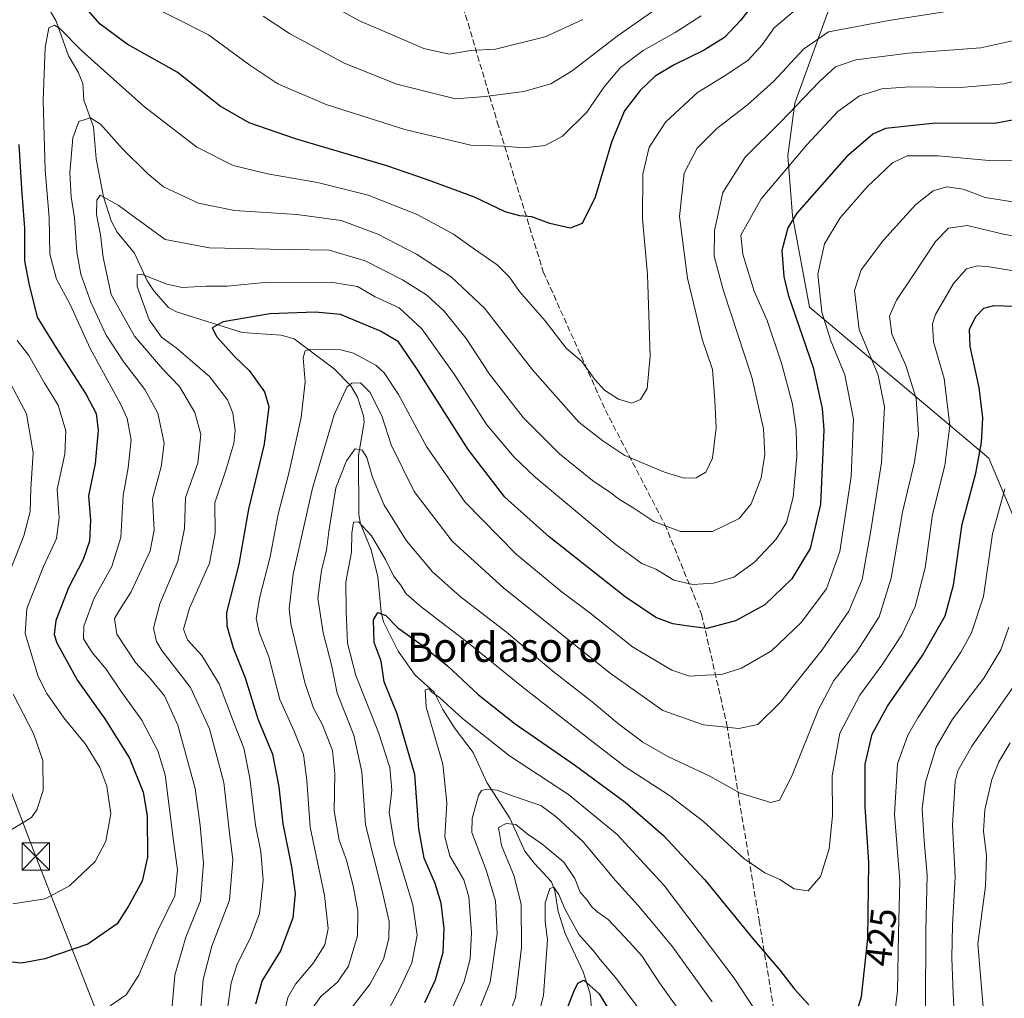
# Model space of a CAD drawing. Units: metres. Extents: x 596429 to 599847, y 4784632 to 4787001.
# Drawn here: x 597466 to 597736, y 4785572 to 4785839 of the extents above; entities that cross this region are included whole.
import ezdxf
from ezdxf.enums import TextEntityAlignment as Align

# ---------------------------------------------------------------- set-up
doc = ezdxf.new("R2010")
doc.units = ezdxf.units.M
doc.header["$MEASUREMENT"] = 0
doc.linetypes.add('DGN Style 3', pattern=[2.307223, 1.648017, -0.659207])
for name, color, linetype, lineweight in [('Arbolado forestal CxS', 92, 'Continuous', 0), ('Corriente natural lineal', 142, 'Continuous', 13), ('Curva de nivel maestra', 30, 'Continuous', 30), ('Curva de nivel normal', 30, 'Continuous', 0), ('Provincia CxS', 1, 'Continuous', 0), ('Rótulo de curva de nivel directora', 7, 'Continuous', 0), ('Senda', 7, 'DGN Style 3', 0), ('Tendido', 6, 'Continuous', 0), ('Texto cartográfico', 7, 'Continuous', 0), ('Torre de tendido puntual', 7, 'Continuous', 0)]:
    doc.layers.add(name, color=color, linetype=linetype, lineweight=lineweight)
doc.styles.add('Style-Arial', font='txt')

# ---------------------------------------------------------------- blocks, each defined once
blk = doc.blocks.new('5TTEND')
at = {"layer": 'Provincia CxS', "color": 7, "linetype": 'Continuous', "lineweight": 0}
for p, q in [((-0.375, 0.3754), (0.375, -0.3746)), ((0.372, 0.3784), (-0.372, -0.3776))]:
    blk.add_line(p, q, dxfattribs=at)
at = {"layer": 'Provincia CxS', "color": 7, "linetype": 'Continuous', "lineweight": 0, "flags": 128}
blk.add_lwpolyline([(-0.375, -0.3746), (0.375, -0.3746), (0.375, 0.3754), (-0.375, 0.3754), (-0.372, -0.3776)], dxfattribs=at)

msp = doc.modelspace()

# ---------------------------------------------------------------- linework, layer by layer
at = {"layer": 'Arbolado forestal CxS', "color": 92, "linetype": 'Continuous', "lineweight": 0}
for points in [[(597457.0001, 4785999.8699, 538.8816), (597477.6759, 4785988.4367, 533.8498), (597505.9685, 4785977.2389, 531.295), (597530.8577, 4785973.5577, 526.0196), (597558.6315, 4785958.5331, 523.3199), (597612.0973, 4785913.1745, 505.471), (597634.1571, 4785897.9747, 500.1247), (597692.0501, 4785874.3481, 483.6392), (597698.7709, 4785872.7479, 481.5846), (597678.4313, 4785816.3409, 462.1251), (597676.4597, 4785801.8919, 457.738), (597677.7743, 4785785.4737, 451.562), (597682.3763, 4785760.5161, 447.8364), (597731.4247, 4785719.2345, 425.4641), (597757.6613, 4785656.8369, 401.1058), (597744.1725, 4785631.7925, 399.9147), (597762.9639, 4785622.8867, 386.9158), (597793.8605, 4785608.4389, 369.2265), (597805.0367, 4785595.9603, 359.7976), (597810.9535, 4785584.1387, 352.4312), (597811.6105, 4785571.6603, 351.8274), (597805.6949, 4785553.9275, 361.503)], [(597757.6613, 4785656.8369, 401.1058), (597731.4247, 4785719.2345, 425.4641), (597682.3763, 4785760.5161, 447.8364), (597677.7743, 4785785.4737, 451.562), (597676.4597, 4785801.8919, 457.738), (597678.4313, 4785816.3409, 462.1251), (597698.7709, 4785872.7479, 481.5846), (597753.4849, 4785859.7221, 468.6269)], [(597698.7709, 4785872.7479, 481.5846), (597678.4313, 4785816.3409, 462.1251), (597676.4597, 4785801.8919, 457.738), (597677.7743, 4785785.4737, 451.562), (597682.3763, 4785760.5161, 447.8364), (597731.4247, 4785719.2345, 425.4641), (597757.6613, 4785656.8369, 401.1058), (597744.1725, 4785631.7925, 399.9147), (597762.9639, 4785622.8867, 386.9158), (597793.8605, 4785608.4389, 369.2265), (597805.0367, 4785595.9603, 359.7976), (597810.9535, 4785584.1387, 352.4312), (597811.6105, 4785571.6603, 351.8274), (597805.6949, 4785553.9275, 361.503), (597797.8065, 4785529.6279, 363.7842), (597785.3509, 4785483.9505, 355.0069), (597780.0925, 4785445.8583, 350.4646), (597780.7501, 4785420.2447, 345.4543), (597794.5669, 4785386.9079, 324.9956), (597793.9097, 4785368.5183, 316.6623), (597788.6509, 4785352.0997, 322.5015), (597785.4621, 4785346.3067, 326.1174)], [(597698.7709, 4785872.7479, 481.5846), (597678.4313, 4785816.3409, 462.1251), (597676.4597, 4785801.8919, 457.738), (597677.7743, 4785785.4737, 451.562), (597682.3763, 4785760.5161, 447.8364), (597731.4247, 4785719.2345, 425.4641), (597757.6613, 4785656.8369, 401.1058), (597744.1725, 4785631.7925, 399.9147), (597762.9639, 4785622.8867, 386.9158), (597793.8605, 4785608.4389, 369.2265), (597805.0367, 4785595.9603, 359.7976), (597810.9535, 4785584.1387, 352.4312), (597811.6105, 4785571.6603, 351.8274), (597805.6949, 4785553.9275, 361.503), (597797.8065, 4785529.6279, 363.7842), (597785.3509, 4785483.9505, 355.0069), (597780.0925, 4785445.8583, 350.4646), (597780.7501, 4785420.2447, 345.4543), (597794.5669, 4785386.9079, 324.9956), (597793.9097, 4785368.5183, 316.6623), (597788.6509, 4785352.0997, 322.5015), (597785.4621, 4785346.3067, 326.1174)]]:
    msp.add_polyline3d(points, dxfattribs=at)
at = {"layer": 'Corriente natural lineal', "color": 142, "linetype": 'Continuous', "lineweight": 13}
msp.add_polyline3d([(597473.7449, 4785843.3131, 472.6785), (597476.3391, 4785838.7235, 471.6058), (597479.7466, 4785829.2868, 469.2149), (597482.434, 4785824.8052, 468.2011), (597483.6477, 4785821.7288, 467.7527), (597483.9279, 4785817.1669, 467.0754), (597486.5555, 4785809.8352, 465.5954), (597487.2702, 4785801.1033, 463.0683), (597489.3459, 4785790.7107, 461.5436), (597491.3996, 4785784.1195, 459.912), (597493.0477, 4785781.069, 459.0541), (597497.7928, 4785775.2494, 457.3681), (597501.2157, 4785767.7227, 456.1299), (597503.0588, 4785764.9778, 455.7225), (597507.1393, 4785760.432, 455.0108), (597509.25, 4785759.238, 454.6818), (597527.2542, 4785753.6209, 449.2784), (597537.9455, 4785752.8642, 448.326), (597541.4829, 4785751.8777, 448.3489), (597552.4074, 4785743.6841, 443.9509), (597556.9321, 4785738.979, 440.8696), (597558.7821, 4785735.9017, 439.9027), (597560.398, 4785730.8287, 438.7247), (597560.573, 4785729.0432, 438.2024), (597559.0752, 4785719.9974, 436.1669), (597559.1554, 4785703.7356, 433.231), (597559.6348, 4785701.2655, 432.3674), (597562.525, 4785694.137, 429.4291), (597564.3856, 4785686.7454, 428.8736), (597565.2327, 4785677.0948, 426.8499), (597565.9061, 4785674.4295, 425.9897), (597569.9116, 4785666.4199, 424.2387), (597574.5929, 4785659.8481, 422.7287), (597579.7479, 4785655.234, 421.7675), (597582.1102, 4785650.5256, 420.4639), (597585.5185, 4785645.2265, 419.4893), (597590.4447, 4785638.7724, 419.0679), (597594.1147, 4785630.5185, 416.665), (597600.4597, 4785620.7675, 413.0613), (597604.5817, 4785611.7848, 409.6051), (597607.1823, 4785608.353, 408.9915), (597611.8089, 4785603.4091, 407.7106), (597612.7277, 4785600.895, 407.0288), (597613.6516, 4785595.283, 406.0235), (597615.5712, 4785589.2407, 404.6394), (597620.4637, 4785578.7777, 401.9977), (597622.415, 4785572.7555, 399.9), (597623.322, 4785563.1185, 397.7641)], dxfattribs=at)
at = {"layer": 'Curva de nivel maestra', "color": 30, "linetype": 'Continuous', "lineweight": 30, "flags": 128}
for points, elevation in [([(597668.72, 4785845.6601), (597663.52, 4785838.8801), (597659.17, 4785834.3101), (597653.41, 4785830.6801), (597645.36, 4785826.8001), (597640.22, 4785823.7001), (597636.1, 4785819.8201), (597631.82, 4785814.2101), (597628.33, 4785805.8801), (597623.74, 4785790.6301), (597620.26, 4785783.4501), (597616.96, 4785782.1101), (597611.42, 4785783.4101), (597606.5, 4785785.2701), (597603.14, 4785785.4601), (597599.16, 4785786.6001), (597590.74, 4785790.6201), (597577.94, 4785795.3801), (597566.8, 4785799.2001), (597541.81, 4785806.5301), (597529.18, 4785810.9001), (597521.26, 4785815.5201), (597509.48, 4785824.7701), (597495.77, 4785832.4801), (597488.42, 4785837.9201), (597484.53, 4785842.3701)], 475), ([(597744.8, 4785812.9301), (597733.02, 4785810.7201), (597716.86, 4785810.8801), (597703.15, 4785809.3901), (597699.72, 4785807.8101), (597692.51, 4785801.6701), (597678.97, 4785786.1901), (597676.48, 4785782.2001), (597674.84, 4785776.0401), (597675.34, 4785768.9301), (597676.59, 4785763.9201), (597683.39, 4785744.0001), (597685.89, 4785732.8501), (597686.29, 4785727.0201), (597685.44, 4785706.6601), (597682.59, 4785694.5401), (597677.61, 4785686.2401), (597670.15, 4785679.1201), (597662.12, 4785674.7101), (597654.34, 4785672.6801), (597648.68, 4785673.3601), (597645.06, 4785673.9201), (597640.35, 4785675.6401), (597632.02, 4785681.3001), (597611.16, 4785697.7501), (597599.1, 4785708.5201), (597589.04, 4785721.5801), (597574.92, 4785743.8401), (597569.97, 4785751.0601), (597565.1, 4785753.9201), (597554.11, 4785758.5201), (597547.18, 4785759.1701), (597534.84, 4785758.6601), (597522.04, 4785756.4901), (597519.05, 4785754.8701), (597520.27, 4785752.4201), (597525.1, 4785747.0601), (597529.17, 4785743.2201), (597533.38, 4785737.3301), (597534.49, 4785733.3201), (597533.24, 4785723.0301), (597528.99, 4785705.3101), (597526.29, 4785690.2101), (597522.98, 4785676.9901), (597523.05, 4785673.3401), (597524.8, 4785667.3201), (597528.02, 4785659.1601), (597531.5, 4785647.9101), (597535.54, 4785638.2701), (597537.31, 4785629.3701), (597538.33, 4785619.2101), (597540.76, 4785607.4901), (597541.74, 4785600.2101), (597541.08, 4785593.5401), (597537.76, 4785584.4901), (597532.67, 4785576.3701), (597530.86, 4785569.9201)], 450), ([(597466.12, 4785805.0301), (597466.85, 4785792.9301), (597467.73, 4785782.1501), (597467.75, 4785773.2001), (597468.89, 4785766.9801), (597471.2, 4785757.8201), (597476.33, 4785749.3901), (597484.59, 4785736.6501), (597487.34, 4785731.4001), (597487.83, 4785726.8901), (597487.06, 4785717.7801), (597485.2, 4785708.9301), (597485.74, 4785702.2501), (597485.46, 4785696.5401), (597483.73, 4785691.5401), (597479.78, 4785683.8001), (597476.29, 4785674.8801), (597475.86, 4785670.9901), (597476.55, 4785668.7601), (597482.17, 4785658.4201), (597489.68, 4785647.9901), (597496.43, 4785637.2201), (597500.2, 4785627.9301), (597501.28, 4785621.4401), (597501.34, 4785610.0801), (597499.88, 4785603.5401), (597496.24, 4785596.8801), (597493.07, 4785591.8501), (597485.07, 4785586.3401), (597473.3, 4785582.3301), (597466.92, 4785581.1401), (597461.61, 4785581.6901)], 475), ([(597694.4, 4785564.8301), (597696.58, 4785571.9601), (597698.36, 4785587.8701), (597698.66, 4785608.6201), (597697.58, 4785623.8801), (597697.65, 4785635.5401), (597699.56, 4785643.7601), (597703.75, 4785651.4001), (597713.32, 4785665.2601), (597719.46, 4785676.1501), (597721.81, 4785684.4601), (597724.13, 4785701.1501), (597727.92, 4785715.1101), (597729.48, 4785723.4901), (597729.83, 4785730.3001), (597728.8, 4785738.5401), (597726.3, 4785749.7401), (597726.17, 4785754.4601), (597727.92, 4785757.9301), (597730.1, 4785760.2401), (597732.82, 4785760.9601), (597738.48, 4785760.7801)], 425), ([(597577.17, 4785570.3401), (597580.13, 4785576.6101), (597582.21, 4785584.1601), (597582.53, 4785590.6101), (597581.65, 4785597.5401), (597580.03, 4785602.8801), (597577.04, 4785609.8801), (597575.6, 4785617.8801), (597574.43, 4785632.7401), (597569.67, 4785649.3201), (597566.06, 4785658.0401), (597565.3, 4785663.7401), (597563.31, 4785668.8401), (597563.18, 4785675.0601), (597564.37, 4785677.0401), (597566.57, 4785676.1601), (597569.79, 4785672.8501), (597576.17, 4785668.2301), (597583.36, 4785662.4201), (597591.9, 4785654.5201), (597601.94, 4785646.5601), (597618.12, 4785635.4101), (597632, 4785625.1401), (597642.39, 4785616.1201), (597653.74, 4785603.8801), (597666.71, 4785588.1001), (597674.25, 4785579.2301), (597678.27, 4785574.0101), (597682.2, 4785569.7701)], 425), ([(597612.61, 4785559.5401), (597617.98, 4785573.3601), (597619.04, 4785575.6301), (597620.64, 4785576.5001), (597624.86, 4785572.7301), (597631.9, 4785561.2901)], 400)]:
    msp.add_lwpolyline(points, dxfattribs=dict(at, elevation=elevation))
at = {"layer": 'Curva de nivel normal', "color": 30, "linetype": 'Continuous', "lineweight": 0, "flags": 128}
for points, elevation in [([(597532.98, 4785840.06), (597540.18, 4785835.34), (597555.15, 4785827.24), (597569.5, 4785821.48), (597585.54, 4785817.5), (597593.74, 4785818.13), (597604.23, 4785819.54), (597611.67, 4785821.64), (597617.48, 4785825.15), (597629.84, 4785834.6), (597648.58, 4785847.84)], 485), ([(597542.55, 4785848.12), (597559.36, 4785838.81), (597576.88, 4785831.27), (597583.81, 4785829.7), (597589.66, 4785830.69), (597596.48, 4785831.08), (597610.15, 4785834.41), (597620.39, 4785839.22)], 490), ([(597734.96, 4785843.78), (597704.06, 4785838.94), (597687.63, 4785835.81), (597680.78, 4785831.06), (597672.66, 4785822.29), (597665.48, 4785815.82), (597657.06, 4785809.34), (597651.72, 4785803.99), (597648.11, 4785797.21), (597646.82, 4785785.3), (597649.03, 4785768.43), (597653.08, 4785751.76), (597655.91, 4785743.44), (597656.49, 4785734.99), (597656.84, 4785727.54), (597655.85, 4785719.23), (597654.01, 4785715.38), (597651.39, 4785713.84), (597648.1, 4785713.76), (597642.74, 4785715.36), (597631.9, 4785719.96), (597625.92, 4785723.98), (597619.3, 4785729.03), (597606.66, 4785743.38), (597593.5, 4785760.23), (597584.43, 4785768.82), (597574.88, 4785775.04), (597564.37, 4785780.48), (597554.36, 4785784.18), (597542.15, 4785785.87), (597525.19, 4785786.92), (597515.28, 4785789), (597505.76, 4785793.42), (597501.36, 4785797.1), (597494.48, 4785803.85), (597488.54, 4785810.59), (597485.75, 4785812.32), (597482.61, 4785811.28), (597480.94, 4785806.79), (597480.12, 4785797.25), (597480.5, 4785790.71), (597481.42, 4785784.92), (597482.02, 4785775.54), (597483.09, 4785769.54), (597485.82, 4785761.88), (597490.05, 4785752.88), (597494.69, 4785745.72), (597500.66, 4785738.04), (597504.18, 4785731.57), (597505.93, 4785723.32), (597505.09, 4785716.89), (597502.69, 4785708.12), (597503.18, 4785699.54), (597502.05, 4785693.91), (597496.93, 4785682.68), (597493.94, 4785678.12), (597492.36, 4785675.4), (597492.96, 4785671.09), (597498.11, 4785663.36), (597502.24, 4785658.8), (597505.97, 4785654.19), (597509.68, 4785646.2), (597514.41, 4785628.93), (597515.74, 4785618.77), (597516.67, 4785608.43), (597515.82, 4785598.21), (597511.86, 4785588.21), (597508.84, 4785577.88), (597507.87, 4785567.39)], 465), ([(597499.47, 4785844.36), (597518.02, 4785835), (597529.3, 4785826.67), (597536.99, 4785821.64), (597550.18, 4785815.95), (597571.7, 4785809.1), (597589.77, 4785804.83), (597598.6, 4785804.58), (597604.34, 4785804.12), (597610.08, 4785804.75), (597614.88, 4785807.28), (597621.48, 4785813.82), (597626.2, 4785820.74), (597630.7, 4785826.08), (597636.87, 4785830.68), (597645.64, 4785835.64), (597652.78, 4785840.23)], 480), ([(597678.56, 4785841.84), (597672.74, 4785836.87), (597669.42, 4785832.27), (597665.65, 4785828.06), (597659.56, 4785823.93), (597651.75, 4785819.24), (597643.15, 4785811.25), (597638.57, 4785804.3), (597636.86, 4785796.91), (597636.71, 4785784.68), (597638.08, 4785769.47), (597638.81, 4785747.15), (597637.98, 4785738.27), (597636.15, 4785735.25), (597633.82, 4785734.23), (597630.12, 4785735.34), (597626.33, 4785737.86), (597623.66, 4785740.76), (597620.11, 4785745.66), (597615.87, 4785749.3), (597610.1, 4785756.82), (597603.12, 4785764.84), (597600.34, 4785768.73), (597596.97, 4785772.1), (597590.74, 4785776.42), (597585.02, 4785780.48), (597575.11, 4785785.84), (597561.67, 4785791.15), (597547.84, 4785794.6), (597534.14, 4785796.96), (597524.8, 4785799.28), (597514.86, 4785804.3), (597500.52, 4785815.34), (597489.48, 4785825.2), (597483.34, 4785830.73), (597477.26, 4785836.86), (597475.91, 4785837.62), (597474.38, 4785836.92), (597473.32, 4785831.5), (597472.83, 4785817.07), (597473.34, 4785798), (597474.5, 4785785.06), (597474.62, 4785775), (597476.48, 4785768.21), (597480.18, 4785761.21), (597485.65, 4785749.21), (597494.1, 4785733.88), (597495.75, 4785730.04), (597496.85, 4785724.22), (597496.06, 4785716.6), (597494.66, 4785709.02), (597494.02, 4785697.58), (597491.6, 4785689.63), (597486.73, 4785680.9), (597483.95, 4785673.3), (597483.88, 4785669.85), (597486.25, 4785666.04), (597490.03, 4785661.56), (597494.12, 4785655.38), (597499.83, 4785647.55), (597504.22, 4785639.21), (597506.17, 4785632.63), (597508.48, 4785614.54), (597509.57, 4785606.66), (597508.85, 4785599.55), (597503.89, 4785589.54), (597498.95, 4785577.88), (597495.53, 4785572.45), (597491.15, 4785569.5)], 470), ([(597743.18, 4785834.5), (597729.26, 4785831.42), (597709.48, 4785829.98), (597695.09, 4785828.2), (597689.52, 4785826.21), (597685.11, 4785822.22), (597674.6, 4785811.18), (597664.78, 4785801.52), (597658.67, 4785791.85), (597656.46, 4785781.5), (597656.37, 4785774.5), (597658.9, 4785764.96), (597666.64, 4785741.38), (597669.8, 4785727.21), (597670.22, 4785720.21), (597669.17, 4785713.81), (597666.4, 4785706.78), (597663.15, 4785702.76), (597655.91, 4785699.13), (597647.11, 4785699.17), (597639.87, 4785701.88), (597634.39, 4785705.56), (597630.48, 4785707.9), (597627.79, 4785709.89), (597623.01, 4785713.12), (597614.05, 4785720.39), (597604.13, 4785730.31), (597594.91, 4785742.18), (597588.49, 4785751.96), (597582.46, 4785759.43), (597577.63, 4785763.92), (597571.11, 4785767.99), (597560.87, 4785773.2), (597551.04, 4785776.1), (597534.87, 4785776.35), (597518.32, 4785776.74), (597506.15, 4785779.05), (597493.31, 4785788.41), (597488.45, 4785791.12), (597487.48, 4785789.75), (597487.37, 4785785.88), (597488.54, 4785780.35), (597489.22, 4785774.1), (597491.46, 4785764.02), (597497.8, 4785752.58), (597505.48, 4785743.65), (597510.14, 4785738.86), (597514.3, 4785731.69), (597515.95, 4785725.69), (597515.16, 4785717.88), (597511.73, 4785708.5), (597511.44, 4785700.03), (597509.61, 4785691.1), (597504.68, 4785679.35), (597503.02, 4785672.75), (597503.83, 4785669.09), (597505.26, 4785666.66), (597513.07, 4785656.47), (597518.31, 4785645.21), (597522.22, 4785630.54), (597523.73, 4785617.54), (597524.72, 4785609.34), (597523.79, 4785598.4), (597518.98, 4785585.79), (597516.54, 4785576.7), (597515.46, 4785563.47)], 460), ([(597523.25, 4785568.64), (597524.21, 4785575.74), (597525.9, 4785580.89), (597529.45, 4785587.84), (597531.96, 4785594.72), (597532.99, 4785603.84), (597532.36, 4785611.67), (597530.89, 4785618.89), (597529.32, 4785631.71), (597527.66, 4785639.92), (597524.84, 4785647.17), (597520.93, 4785657.49), (597516.24, 4785665.27), (597512.31, 4785669.53), (597511.16, 4785672.47), (597512.85, 4785678.21), (597518.34, 4785690.55), (597519.86, 4785698.69), (597519.76, 4785706.99), (597522.76, 4785715.99), (597524.99, 4785723.21), (597525.36, 4785726.88), (597524.66, 4785731.54), (597523.2, 4785735.21), (597518.34, 4785741.54), (597513.02, 4785746.09), (597509.19, 4785749.4), (597505.15, 4785752.32), (597501.85, 4785757.05), (597498.49, 4785766.22), (597498.48, 4785769.35), (597499.71, 4785769.52), (597506.63, 4785766.8), (597510.81, 4785765.92), (597517.4, 4785766.29), (597523.15, 4785766.3), (597534.35, 4785767.33), (597552, 4785767.3), (597558.74, 4785766.14), (597563.66, 4785763.38), (597570.2, 4785760.36), (597576.37, 4785754.62), (597585.2, 4785742.16), (597594.16, 4785728.34), (597601.67, 4785719.49), (597607.4, 4785714.06), (597629.5, 4785695.49), (597636.56, 4785690.38), (597640.37, 4785688.87), (597645.33, 4785685.91), (597650.47, 4785684.65), (597656.11, 4785685.03), (597661.67, 4785686.66), (597667.32, 4785690.8), (597673.3, 4785697.06), (597676.15, 4785701.66), (597677.97, 4785708.56), (597678.89, 4785719.79), (597678.77, 4785726.97), (597677.72, 4785734), (597674.7, 4785745.23), (597670.8, 4785756.89), (597667.26, 4785764.93), (597664.16, 4785775.04), (597663.65, 4785780.21), (597669.21, 4785790.16), (597681.71, 4785804.88), (597690.12, 4785813.99), (597696.1, 4785818.35), (597702.15, 4785820.21), (597709.84, 4785820.74), (597723.57, 4785820.62), (597735.5, 4785821.58), (597744.44, 4785823.92)], 455), ([(597743.14, 4785800.7), (597731.56, 4785800.66), (597717.55, 4785801.94), (597709.08, 4785801.95), (597705.13, 4785800.02), (597698.15, 4785793.42), (597690.82, 4785784.99), (597686.48, 4785777.88), (597684.72, 4785769.52), (597685.76, 4785759.14), (597688.19, 4785751.33), (597692.06, 4785741.99), (597694.4, 4785729.92), (597693.81, 4785714.26), (597690.66, 4785693.72), (597687.01, 4785683.53), (597680.1, 4785674.28), (597671.98, 4785666.55), (597663.8, 4785661.77), (597658.31, 4785660.07), (597654, 4785659.86), (597649.59, 4785659.62), (597644.75, 4785661.26), (597633.98, 4785667.68), (597622.29, 4785676.91), (597614.36, 4785682.88), (597602.19, 4785692.98), (597588.16, 4785707.28), (597577.69, 4785722.4), (597570.01, 4785736.66), (597566.11, 4785742.54), (597563.84, 4785744.62), (597557.72, 4785747.91), (597554.27, 4785748.89), (597545.74, 4785748.97), (597544.47, 4785748.55), (597543.94, 4785746.69), (597544.49, 4785740.09), (597543.4, 4785730.38), (597540.09, 4785715.5), (597537.13, 4785703.88), (597534.9, 4785692.21), (597532.05, 4785681.33), (597531.09, 4785675.35), (597531.93, 4785671.66), (597534.55, 4785664.88), (597537.58, 4785653.21), (597541.42, 4785644.54), (597544, 4785638.21), (597544.91, 4785631.21), (597545.85, 4785618.31), (597549.79, 4785599.62), (597550.73, 4785590.62), (597549.85, 4785586.12), (597546.76, 4785581.19), (597541.81, 4785575.35), (597539.77, 4785571.7), (597538.81, 4785567.72)], 445), ([(597737.98, 4785789.32), (597730.48, 4785790.54), (597724.4, 4785792.82), (597719.83, 4785793.44), (597716.18, 4785792.3), (597711.51, 4785788.58), (597702.63, 4785778.82), (597696.57, 4785770.69), (597694.66, 4785765.05), (597695.98, 4785754.38), (597701.21, 4785741.94), (597702.9, 4785733.29), (597702.06, 4785718.02), (597699.13, 4785699.44), (597696.8, 4785686.09), (597693.17, 4785677.4), (597685.86, 4785666.8), (597674.44, 4785652.47), (597668.26, 4785646.4), (597663.05, 4785645.34), (597653.38, 4785646.27), (597642.33, 4785650.25), (597627.88, 4785660.4), (597598.78, 4785683.7), (597584.68, 4785696.56), (597574.25, 4785710.07), (597567.96, 4785722.87), (597565.54, 4785730.51), (597562.21, 4785737.18), (597559.61, 4785739.79), (597557.21, 4785739.7), (597555.88, 4785738.67), (597552.39, 4785731.09), (597549.86, 4785722.4), (597546.46, 4785711.05), (597541.22, 4785687.5), (597540.1, 4785678.07), (597540.57, 4785673.89), (597544.4, 4785657.89), (597546.79, 4785650.85), (597549.25, 4785646.31), (597551.95, 4785639.24), (597552.58, 4785632.9), (597552.4, 4785622.77), (597553.78, 4785614.79), (597555.77, 4785609.32), (597557.58, 4785602.31), (597558.88, 4785595.36), (597558.77, 4785588.64), (597556.3, 4785580.34), (597553.28, 4785575.95), (597548.76, 4785572.03), (597546.44, 4785568.84)], 440), ([(597743.82, 4785778.93), (597735.48, 4785780.45), (597725.48, 4785782.84), (597720.41, 4785782.15), (597716.86, 4785778.52), (597710.69, 4785769.07), (597706.23, 4785762.48), (597704.31, 4785758.09), (597704.93, 4785753.16), (597708.78, 4785744.54), (597711.6, 4785735.59), (597712.25, 4785725.67), (597711.14, 4785718.2), (597707.8, 4785704.45), (597704.7, 4785686.44), (597701.47, 4785675.8), (597695.45, 4785666.41), (597689.06, 4785658.42), (597684.82, 4785650.48), (597677.48, 4785632.08), (597674.15, 4785625.72), (597671.82, 4785625.08), (597663.47, 4785627.61), (597655.1, 4785632.24), (597643.69, 4785637.68), (597636.78, 4785641.52), (597630.25, 4785646.48), (597622.98, 4785652.62), (597612.2, 4785660.98), (597599.5, 4785671.66), (597586.9, 4785681.37), (597579.27, 4785688.1), (597572.22, 4785696.6), (597565.96, 4785706.6), (597562.87, 4785714.06), (597561.36, 4785719.43), (597560.02, 4785721.44), (597558.15, 4785721.74), (597555.82, 4785718.53), (597552.85, 4785711.12), (597550.92, 4785699.22), (597550.35, 4785694.08), (597548.9, 4785688.54), (597547.89, 4785680.95), (597549.38, 4785671.44), (597551.64, 4785662.72), (597553.2, 4785654.93), (597557.76, 4785643.49), (597560.01, 4785633.48), (597560.94, 4785618.93), (597565.56, 4785600.88), (597567.44, 4785592.54), (597567.32, 4785587.88), (597565.9, 4785582.21), (597562.23, 4785575.49), (597555.49, 4785566.68)], 435), ([(597562.27, 4785558.96), (597570.36, 4785574.2), (597573.62, 4785581.19), (597575.11, 4785588.8), (597573.9, 4785597.11), (597568.91, 4785613.54), (597567.4, 4785622.27), (597568.15, 4785628.44), (597567.62, 4785634.6), (597564.57, 4785644.21), (597558.29, 4785659.83), (597556.07, 4785668.65), (597555.68, 4785677.41), (597555.56, 4785685.37), (597557.1, 4785693.48), (597557.21, 4785698.76), (597557.72, 4785701.74), (597559.06, 4785701.86), (597562.57, 4785697.96), (597566.48, 4785691.54), (597568.67, 4785687.06), (597570.5, 4785684.56), (597572.08, 4785682.14), (597576.19, 4785678.58), (597588.65, 4785668.96), (597604.06, 4785656.47), (597623.22, 4785641.54), (597632, 4785634.82), (597644.09, 4785627), (597653.4, 4785619.85), (597664.48, 4785609.79), (597670.17, 4785605.8), (597674.24, 4785604), (597678.17, 4785601.42), (597682.04, 4785600.92), (597685.37, 4785604.86), (597687.82, 4785612.35), (597688.7, 4785621.44), (597688.58, 4785632.35), (597690.72, 4785644), (597696.13, 4785654.39), (597702.15, 4785662.58), (597707.68, 4785670.88), (597711.3, 4785678.71), (597714.02, 4785689.21), (597716.05, 4785703.84), (597719.41, 4785717.24), (597720.76, 4785728.16), (597719.26, 4785740.98), (597716.32, 4785751.05), (597716.07, 4785755.98), (597716.86, 4785758.55), (597721.75, 4785767.01), (597725.33, 4785771.02), (597728.3, 4785771.83), (597731.52, 4785771.58), (597747.84, 4785768.95)], 430), ([(597464.56, 4785597.32), (597473.39, 4785598.73), (597480.05, 4785602.23), (597487.08, 4785608.9), (597489.94, 4785614.52), (597491.28, 4785622), (597490.2, 4785629.51), (597488.28, 4785634.67), (597484.38, 4785641.02), (597478.49, 4785648.22), (597473.8, 4785654.86), (597471.46, 4785659.52), (597467.88, 4785671.27), (597468.38, 4785678.11), (597472.9, 4785689.57), (597476.46, 4785697.24), (597477.18, 4785702.88), (597476.66, 4785710.75), (597478.78, 4785720.36), (597479.04, 4785726.75), (597476.88, 4785733.72), (597473.12, 4785739.93), (597468.86, 4785747.28), (597465.72, 4785751.42)], 480), ([(597461.56, 4785682.96), (597467.51, 4785698.03), (597469.27, 4785704.66), (597469.46, 4785710.95), (597470.11, 4785720.66), (597468.26, 4785731.32), (597462.95, 4785741.34)], 485), ([(597735.79, 4785710.86), (597732.46, 4785698.51), (597729.95, 4785681.44), (597726.67, 4785671.43), (597723.81, 4785666.17), (597712.02, 4785648.19), (597709.33, 4785643.45), (597706.51, 4785635.6), (597705.61, 4785621.74), (597707.08, 4785603.68), (597706.74, 4785589.21), (597706.49, 4785573.54), (597705.12, 4785562.21)], 420), ([(597714.1, 4785569), (597714.17, 4785590.09), (597714.57, 4785605.17), (597713.72, 4785614.54), (597713.2, 4785623.45), (597714.08, 4785630.66), (597717.07, 4785640.17), (597721.51, 4785647.87), (597730.05, 4785659.06), (597734.71, 4785666.78), (597736.9, 4785673.02)], 415), ([(597464.05, 4785617.61), (597469.64, 4785621), (597471.08, 4785623.03), (597472.84, 4785628.32), (597472.74, 4785636.58), (597470.18, 4785643.91), (597464.61, 4785654.67)], 485), ([(597679.78, 4785549.68), (597661.81, 4785577.02), (597642.64, 4785602.39), (597629.81, 4785616.29), (597616.51, 4785627.26), (597600.31, 4785637.83), (597587.46, 4785648.01), (597581.22, 4785653.74), (597579.14, 4785655.2), (597578.26, 4785656.13), (597577.3, 4785655.92), (597577.6, 4785651.13), (597582.12, 4785635.52), (597583.25, 4785624.96), (597582.63, 4785615.64), (597584.06, 4785610.44), (597587.89, 4785603.95), (597589.24, 4785599.3), (597590, 4785589.46), (597589.58, 4785582.27), (597588, 4785576.13), (597584.97, 4785569.34)], 420), ([(597722.17, 4785563.87), (597721.7, 4785572.81), (597721.32, 4785582.62), (597721.53, 4785591.5), (597722.24, 4785604.78), (597721.48, 4785618.87), (597722.2, 4785630.81), (597723.01, 4785633.76), (597726.8, 4785640.49), (597737.82, 4785656.21)], 410), ([(597737.3, 4785641.41), (597734.18, 4785636.21), (597732.26, 4785631.32), (597730.38, 4785623.1), (597729.99, 4785617.23), (597730.84, 4785610.47), (597730.49, 4785602.21), (597728.39, 4785586.45), (597730.38, 4785563.71)], 405), ([(597589.8, 4785562.73), (597595.06, 4785575.9), (597597.01, 4785589.13), (597596.48, 4785598.21), (597594.01, 4785606.58), (597590.05, 4785616.84), (597590.11, 4785620.73), (597591.85, 4785626.98), (597592.73, 4785628.35), (597594.25, 4785628.73), (597597, 4785628.45), (597601.67, 4785626.73), (597608.9, 4785624.22), (597613.14, 4785621.14), (597620.52, 4785614.33), (597629.37, 4785603.76), (597635.53, 4785596.88), (597644.73, 4785585.88), (597655.74, 4785570.52)], 415), ([(597598.6, 4785562.45), (597602.01, 4785571.7), (597603.66, 4785585.45), (597603.5, 4785597.18), (597601.67, 4785604.92), (597598.14, 4785613.26), (597597.37, 4785618.21), (597599.41, 4785619.3), (597602.04, 4785619.08), (597605.14, 4785616.48), (597609.16, 4785613.78), (597615.25, 4785608.78), (597618.24, 4785604.26), (597619.68, 4785600.54), (597621.72, 4785598.28), (597622.76, 4785596.63), (597624.26, 4785595.22), (597627.31, 4785593.07), (597633.19, 4785586.83), (597636.54, 4785583.16), (597641.34, 4785575.73), (597649.88, 4785563.94)], 410), ([(597635.3, 4785569.25), (597629.31, 4785577.25), (597625.15, 4785582.14), (597623.22, 4785584.61), (597619.3, 4785589), (597615.45, 4785595.99), (597613.86, 4785599.92), (597612.44, 4785601.93), (597611.4, 4785601.51), (597610.15, 4785597.67), (597610.14, 4785592.49), (597610.73, 4785587.52), (597609.62, 4785572.34), (597608.09, 4785566.04)], 405)]:
    msp.add_lwpolyline(points, dxfattribs=dict(at, elevation=elevation))
at = {"layer": 'Senda', "color": 7, "linetype": 'DGN Style 3', "lineweight": 0}
msp.add_polyline3d([(597564.9847, 4785919.6503, 526.3712), (597565.6965, 4785917.2481, 518.9668), (597574.9571, 4785887.4823, 530.7633), (597585.0701, 4785851.4301, 514.2202), (597597.0201, 4785811.1201, 507.5213), (597609.6001, 4785770.1701, 498.8349), (597626.5801, 4785732.3801, 482.7343), (597642.8301, 4785701.1201, 474.5993), (597652.8901, 4785676.5501, 473.1446), (597659.8101, 4785646.3101, 455.2577), (597668.6201, 4785592.7701, 440.2899), (597674.9101, 4785554.9701, 429.6843)], dxfattribs=at)
at = {"layer": 'Tendido', "color": 6, "linetype": 'Continuous', "lineweight": 0}
msp.add_polyline3d([(597646.96, 4785168.42, 331.3217), (597624.0985, 4785224.3391, 353.3252), (597580.7068, 4785334.6706, 397.0931), (597532.93, 4785452.77, 433.9668), (597493.1, 4785553.39, 468.0797), (597470.7809, 4785610.298, 484.6265), (597435.1944, 4785703.6559, 503.398), (597372.6468, 4785862.4062, 524.988), (597284.39, 4786080.46, 588.5089), (597142.934, 4786434.1412, 643.9307), (597119.6252, 4786495.939, 654.148), (597087.1343, 4786576.3725, 667.5102), (597057.4745, 4786652.6256, 681.9808), (597018.5807, 4786749.1061, 678.9329), (596930.7565, 4786857.8799, 680.1425), (596860.3772, 4786945.1926, 677.8005), (596849.7306, 4786958.3956, 677.3052)], dxfattribs=at)

# ---------------------------------------------------------------- block references
at = {"layer": 'Torre de tendido puntual', "color": 7, "linetype": 'Continuous', "lineweight": 0, "xscale": 10, "yscale": 10, "zscale": 10}
msp.add_blockref('5TTEND', (597470.7809, 4785610.298, 484.6265), dxfattribs=at)

# ---------------------------------------------------------------- texts
at = {"layer": 'Rótulo de curva de nivel directora', "color": 7, "linetype": 'Continuous', "lineweight": 0, "style": 'Style-Arial'}
msp.add_text('425', height=7, rotation=83.616193, dxfattribs=at).set_placement((597701.9539, 4785588.2454), align=Align.MIDDLE_CENTER)
at = {"layer": 'Texto cartográfico', "color": 7, "linetype": 'Continuous', "lineweight": 0, "style": 'Style-Arial'}
msp.add_text('Bordasoro', height=8, dxfattribs=at).set_placement((597599.0446, 4785667.5102), align=Align.MIDDLE_CENTER)

doc.saveas('drawing.dxf')
